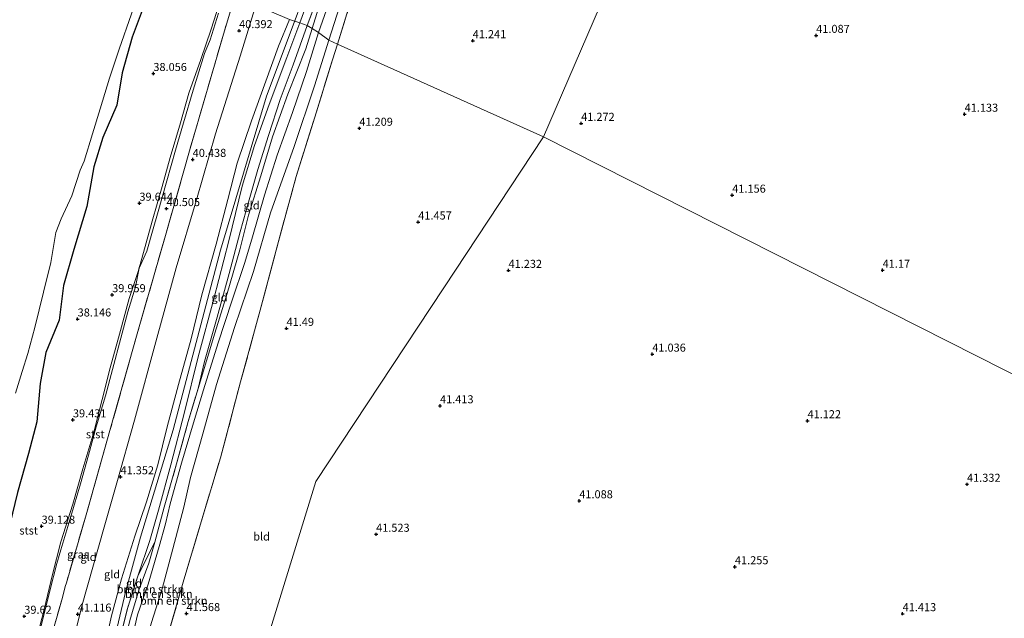
# Model space of a CAD drawing. Units: metres. Extents: x 177057 to 180010, y 324999 to 331253.
# Drawn here: x 178961 to 179267, y 325687 to 325873 of the extents above; entities that cross this region are included whole.
import ezdxf
from ezdxf.enums import TextEntityAlignment as Align

# ---------------------------------------------------------------- set-up
doc = ezdxf.new("R2010")
doc.units = ezdxf.units.M
doc.linetypes.add('IE-TERREINAFSCHEIDING', pattern=[10, 8, -2])
doc.layers.get('0').update_dxf_attribs({"lineweight": 25})
for name, color, linetype, lineweight in [('B-ME-GR-BOMENSTRUIKEN-GV-B6', 93, 'Continuous', 18), ('B-ME-GW-HOOGTEPUNT-S-B1', 10, 'Continuous', 25), ('B-ME-GW-KRUINLIJN-L-B1', 93, 'Continuous', 18), ('B-ME-GW-TEENLIJN-L-B1', 93, 'Continuous', 18), ('B-ME-IE-GRASLAND-GV-B6', 93, 'Continuous', 18), ('B-ME-IE-GRONDWERKLIJN-GROND_INGERICHT-GV-B6', 253, 'Continuous', 18), ('B-ME-IE-HULPGEOMETRIE-L-B1', 53, 'Continuous', 18), ('B-ME-IE-TERREINAFSCHEIDING-DOORGANG-L-B1', 8, 'IE-TERREINAFSCHEIDING-KUNSTMATIG-OPEN', 18), ('B-ME-IE-TERREINAFSCHEIDING-RASTERHEKWERK-L-B1', 8, 'IE-TERREINAFSCHEIDING', 18), ('B-ME-OB-BEKLEDING-GV-B6', 253, 'Continuous', 18), ('B-ME-OB-WATERLIJN-L-B1', 133, 'OB-WATERLIJN', 18), ('B-ME-OG-BREUK-L-B1', 10, 'Continuous', 25), ('B-ME-OG-WATER-GV-B6', 153, 'Continuous', 18)]:
    doc.layers.add(name, color=color, linetype=linetype, lineweight=lineweight)
doc.styles.add('NLCS-ISO', font='NLCS-ISO.TTF')
doc.linetypes.add('IE-TERREINAFSCHEIDING-KUNSTMATIG-OPEN', pattern='A,7,-1.5,[67,NLCS.SHX,S=0.75,R=0,X=0,Y=0],-1.5', length=10)
doc.linetypes.add('OB-WATERLIJN', pattern='A,10,[32,NLCS.SHX,S=2,R=0,X=0,Y=0],-12', length=22)

# ---------------------------------------------------------------- blocks, each defined once
blk = doc.blocks.new('hoogtepunt')
for p, q in [((-0.5, 0), (0.5, 0)), ((0, 0.5), (0, -0.5))]:
    blk.add_line(p, q)

msp = doc.modelspace()

# ---------------------------------------------------------------- linework, layer by layer
at = {"layer": 'B-ME-GR-BOMENSTRUIKEN-GV-B6'}
for points in [[(179103.1, 325995.48, 41.73), (179100.54, 325988.56, 41.67), (179093.14, 325967.95, 41.6), (179086.5, 325948.79, 41.57), (179082.58, 325938.05, 41.57), (179076.45, 325918.56, 41.55), (179070.44, 325899.35, 41.48), (179064.03, 325878.73, 41.28), (179059.84, 325865.29, 41.16), (179057.18, 325866.49, 41.02), (179061.34, 325879.61, 41.05), (179066.33, 325894.39, 41.12), (179069.98, 325905.75, 41.25), (179073.06, 325916.84, 41.34), (179076.26, 325929.97, 41.44), (179080.28, 325943.96, 41.45), (179084.26, 325956.05, 41.47), (179089.12, 325968.65, 41.52), (179093.46, 325980.34, 41.54), (179096.35, 325988.23, 41.38), (179098.44, 325997.8, 41.7), (179098.46, 326001.56, 42.02), (179100.26, 326002.31, 41.9), (179103.1, 325995.48, 41.73)], [(179053.93, 325868.88, 42.77), (179051.96, 325870.19, 42.89), (179056.47, 325884.59, 42.98)], [(179060.13, 325886.58, 42.97), (179053.93, 325868.88, 42.77)], [(179057.18, 325866.49, 41.02), (179053.93, 325868.88, 42.77), (179060.13, 325886.58, 42.97)], [(179061.34, 325879.61, 41.05), (179057.18, 325866.49, 41.02)], [(179051.96, 325870.19, 42.89), (179053.93, 325868.88, 42.77), (179050.21, 325856.84, 42.8), (179045.9, 325844.05, 42.84), (179041.07, 325830.77, 42.69), (179037.13, 325818.4, 42.7), (179033.48, 325805.44, 42.9), (179031.02, 325797.44, 42.97), (179027.06, 325785.45, 43.02), (179022.72, 325772.53, 43.07), (179018.21, 325757.93, 43.11), (179015.07, 325747.72, 43.12), (179011.37, 325735.13, 43.18), (179007.9, 325722.52, 43.25), (179006.36, 325716.31, 43.15), (179004.39, 325709.34, 43.15), (179000.97, 325697.65, 43.08), (178997.74, 325688.07, 43.06), (178994.57, 325674.48, 43.14)], [(178995.35, 325686.28, 43.25), (178998.13, 325695.7, 43.21), (179001.19, 325704.17, 43.16), (179003.06, 325710.67, 43.25), (179006, 325721.49, 43.4), (179009.85, 325735, 43.48), (179013.46, 325748.07, 43.45), (179016.53, 325758.41, 43.44), (179021.78, 325775.57, 43.3), (179025.59, 325787.82, 43.12), (179029.49, 325801.42, 43.05), (179032.19, 325812.16, 42.86), (179036.01, 325824.43, 42.7), (179039.69, 325836.56, 42.77), (179044.38, 325849.8, 42.85), (179049.96, 325863.85, 42.9), (179051.96, 325870.19, 42.89)], [(178994.57, 325674.48, 43.14), (178997.74, 325688.07, 43.06), (179000.97, 325697.65, 43.08), (179004.39, 325709.34, 43.15), (179006.36, 325716.31, 43.15), (179007.9, 325722.52, 43.25), (179011.37, 325735.13, 43.18), (179015.07, 325747.72, 43.12), (179018.21, 325757.93, 43.11), (179022.72, 325772.53, 43.07), (179027.06, 325785.45, 43.02), (179031.02, 325797.44, 42.97), (179033.48, 325805.44, 42.9), (179037.13, 325818.4, 42.7), (179041.07, 325830.77, 42.69), (179045.9, 325844.05, 42.84), (179050.21, 325856.84, 42.8), (179053.93, 325868.88, 42.77)], [(179053.93, 325868.88, 42.77), (179057.18, 325866.49, 41.02), (179052.73, 325852.32, 41.3), (179046.43, 325833.52, 41.4), (179038.99, 325812.88, 41.44), (179033.79, 325794.68, 41.46), (179027.89, 325777.3, 41.51), (179022.25, 325759.65, 41.57), (179017.98, 325744.24, 41.55), (179014.2, 325730.77, 41.52), (179012.1, 325721.55, 41.56), (179008.7, 325708.53, 41.45), (179005.33, 325696.19, 41.43), (179002, 325685.73, 41.48)], [(179002, 325685.73, 41.48), (179005.33, 325696.19, 41.43), (179008.7, 325708.53, 41.45), (179012.1, 325721.55, 41.56), (179014.2, 325730.77, 41.52), (179017.98, 325744.24, 41.55), (179022.25, 325759.65, 41.57), (179027.89, 325777.3, 41.51), (179033.79, 325794.68, 41.46), (179038.99, 325812.88, 41.44), (179046.43, 325833.52, 41.4), (179052.73, 325852.32, 41.3), (179057.18, 325866.49, 41.02)], [(179057.18, 325866.49, 41.02), (179059.84, 325865.29, 41.16), (179058.32, 325860.39, 41.12), (179052.77, 325842.6, 41.05), (179047, 325824.24, 41.17), (179041.23, 325802.87, 41.22), (179035.78, 325782.66, 41.36), (179029.75, 325760.42, 41.47), (179023.45, 325736.84, 41.49), (179017.83, 325717.98, 41.48), (179011.92, 325698.27, 41.5), (179004.68, 325673.2, 41.41)], [(178990.52, 325673.73, 43.79), (178994.56, 325690.07, 43.73), (178997.93, 325700.38, 43.77), (179003.06, 325710.67, 43.25), (179001.19, 325704.17, 43.16), (178998.13, 325695.7, 43.21), (178995.35, 325686.28, 43.25)]]:
    msp.add_polyline3d(points, dxfattribs=at)
at = {"layer": 'B-ME-GW-KRUINLIJN-L-B1'}
for points in [[(179037.78, 325849.11, 43.59), (179046.97, 325873.67, 43.48), (179053.8, 325892.44, 43.56), (179058.47, 325905.7, 43.49), (179062.45, 325922.72, 43.49), (179065.51, 325939.29, 43.33), (179067.71, 325953.32, 43.23), (179071.22, 325966.85, 43.28), (179075.71, 325978.22, 43.25), (179083.67, 326002.49, 43.25), (179090.95, 326023.94, 43.29), (179099.57, 326049.85, 43.15), (179106.21, 326068.89, 43.22), (179111.71, 326084.84, 43.31), (179114.44, 326094.78, 43.4)], [(179115.84, 326090.54, 43.22), (179111.97, 326079.15, 43.11), (179106.49, 326063.71, 43.03), (179100.21, 326044.78, 43.15), (179092.29, 326021.42, 43.17), (179085.72, 326001.89, 43.22), (179080.08, 325985.02, 43.24), (179075.22, 325971.09, 43.08), (179072.06, 325962.72, 43.29), (179069.85, 325955.01, 43.26), (179068.3, 325945.75, 43.21), (179066.68, 325935.47, 43.31), (179065.14, 325924.34, 43.4), (179061.84, 325910.81, 43.4), (179058.44, 325899.35, 43.48), (179053.57, 325886.64, 43.45), (179048.16, 325871.88, 43.41)], [(179070.44, 325919.81, 42.81), (179067.32, 325907.82, 42.9), (179064.24, 325898.69, 42.95), (179060.13, 325886.58, 42.97), (179053.93, 325868.88, 42.77)], [(179023.84, 325880.11, 40.09), (179020.55, 325869.9, 40.15), (179017.42, 325860.51, 40.14), (179013.64, 325850.11, 40.19), (179011.02, 325840.87, 40.31), (179007.84, 325830.12, 40.39), (179005.39, 325821.12, 40.47), (179002.27, 325810.31, 40.53), (178998.52, 325796.82, 40.73), (178998.36, 325796.25, 40.74), (178997.86, 325794.68, 40.76), (178995.13, 325786.26, 40.89), (178992.12, 325775.26, 40.85), (178989.24, 325764.74, 40.83), (178986.72, 325754.96, 40.74), (178984.11, 325744.84, 40.69), (178980.68, 325733.42, 40.6), (178977.57, 325722.43, 40.56), (178973.91, 325710.79, 40.47), (178971.27, 325700.56, 40.48), (178968.67, 325689.77, 40.48), (178966, 325679.36, 40.53)], [(178987.07, 325676.13, 43.57), (178989.65, 325687.72, 43.6), (178992.78, 325699.24, 43.58), (178996.9, 325712.49, 43.68), (179000.51, 325723.17, 43.62), (179004.07, 325734.64, 43.85), (179006.96, 325746.44, 43.87), (179010.41, 325759.65, 43.81), (179014.4, 325773.83, 43.92), (179017.66, 325787.43, 43.88), (179022.16, 325803.2, 43.82), (179025.75, 325817.04, 43.74), (179028.62, 325828.32, 43.7), (179033.11, 325841.47, 43.73), (179037.53, 325853.76, 43.65), (179041.49, 325864.63, 43.58), (179044.95, 325872.97, 43.43)], [(179048.16, 325871.88, 43.41), (179044.13, 325861.19, 43.54), (179038.59, 325846.59, 43.56), (179034.05, 325833.83, 43.68), (179030.21, 325821.22, 43.68), (179026.11, 325804.26, 43.78), (179021.46, 325786.16, 43.81), (179016.53, 325768.22, 43.84), (179012.32, 325751.01, 43.77), (179008.01, 325734.69, 43.89), (179004.19, 325720.61, 43.86), (179001.53, 325711.18, 43.86), (178997.93, 325700.38, 43.77)], [(179053.93, 325868.88, 42.77), (179050.21, 325856.84, 42.8), (179045.9, 325844.05, 42.84), (179041.07, 325830.77, 42.69), (179037.13, 325818.4, 42.7), (179033.48, 325805.44, 42.9), (179031.02, 325797.44, 42.97), (179027.06, 325785.45, 43.02), (179022.72, 325772.53, 43.07), (179018.21, 325757.93, 43.11), (179015.07, 325747.72, 43.12), (179011.37, 325735.13, 43.18), (179007.9, 325722.52, 43.25), (179006.36, 325716.31, 43.15), (179004.39, 325709.34, 43.15)], [(179037.78, 325849.11, 43.59), (179023.44, 325801.34, 43.75), (179008.82, 325745.5, 43.88), (178998.64, 325712.15, 43.89), (178993.95, 325695.1, 43.66), (178980.09, 325636.28, 43.91), (178965.7, 325575.71, 43.88), (178952.81, 325525.11, 44.05)], [(179004.39, 325709.34, 43.15), (179000.97, 325697.65, 43.08), (178997.74, 325688.07, 43.06), (178994.57, 325674.48, 43.14)]]:
    msp.add_polyline3d(points, dxfattribs=at)
at = {"layer": 'B-ME-GW-TEENLIJN-L-B1'}
msp.add_line((179050.4, 325871.11, 42.82), (179053.75, 325879.9, 42.85), dxfattribs=at)
for points in [[(179057.18, 325866.49, 41.02), (179061.34, 325879.61, 41.05), (179066.33, 325894.39, 41.12), (179069.98, 325905.75, 41.25), (179073.06, 325916.84, 41.34), (179076.26, 325929.97, 41.44), (179080.28, 325943.96, 41.45), (179084.26, 325956.05, 41.47), (179089.12, 325968.65, 41.52), (179093.46, 325980.34, 41.54), (179096.35, 325988.23, 41.38), (179098.44, 325997.8, 41.7), (179098.46, 326001.56, 42.02)], [(179034.51, 325877.45, 41.07), (179029.6, 325861.6, 41.17), (179021.95, 325837.41, 41.36), (179016.02, 325816.99, 41.35), (179009.73, 325795.84, 41.3), (179003.75, 325774.01, 41.26), (178996.79, 325748.58, 41.25), (178991.3, 325729.09, 41.27), (178987.33, 325715.31, 41.22), (178980.52, 325691.16, 41.18), (178975.36, 325670.26, 41.17), (178970.06, 325650.42, 41.17), (178968.86, 325645.95, 41.41), (178963.25, 325624.54, 41.47), (178958.07, 325605.93, 41.45), (178953.57, 325585.36, 41.43), (178947.85, 325564.14, 41.34), (178943.75, 325550.65, 41.21), (178940.28, 325538.28, 41.04), (178938.15, 325529.88, 40.99)], [(179016.53, 325758.41, 43.44), (179018.49, 325766.75, 43.37), (179022.46, 325780.51, 43.29), (179026.21, 325794.09, 43.23), (179029.55, 325807.05, 43.13), (179032.38, 325816.97, 43.06), (179035.06, 325826.37, 42.97), (179038.41, 325836.88, 42.95), (179042.04, 325848.14, 42.92), (179046.08, 325858.92, 42.89), (179050.4, 325871.11, 42.82)], [(178959.69, 325519.34, 41.59), (178962.98, 325529.86, 41.55), (178966.85, 325544.53, 41.46), (178971.86, 325563.89, 41.41), (178976.37, 325582.95, 41.39), (178981.39, 325601.93, 41.45), (178986.25, 325622.71, 41.62), (178989.84, 325638.65, 41.67), (178994.12, 325656.01, 41.58), (178998.18, 325672.76, 41.56), (179002, 325685.73, 41.48), (179005.33, 325696.19, 41.43), (179008.7, 325708.53, 41.45), (179012.1, 325721.55, 41.56), (179014.2, 325730.77, 41.52), (179017.98, 325744.24, 41.55), (179022.25, 325759.65, 41.57), (179027.89, 325777.3, 41.51), (179033.79, 325794.68, 41.46), (179038.99, 325812.88, 41.44), (179046.43, 325833.52, 41.4), (179052.73, 325852.32, 41.3), (179057.18, 325866.49, 41.02)], [(178955.53, 325520.82, 43.41), (178958.4, 325533.1, 43.52), (178961.91, 325545.27, 43.47), (178965.15, 325557.65, 43.45), (178968.59, 325572.8, 43.44), (178971.68, 325587.26, 43.43), (178975.14, 325600.78, 43.47), (178979.44, 325616.29, 43.47), (178982.96, 325631.49, 43.51), (178986, 325645.44, 43.48), (178989.31, 325660.55, 43.37), (178992.59, 325675.37, 43.29), (178995.35, 325686.28, 43.25), (178998.13, 325695.7, 43.21), (179001.19, 325704.17, 43.16), (179003.06, 325710.67, 43.25)]]:
    msp.add_polyline3d(points, dxfattribs=at)
at = {"layer": 'B-ME-IE-GRASLAND-GV-B6'}
for points in [[(179028.05, 325880.55, 40.16), (179024.72, 325869.44, 40.23), (179013.86, 325832.19, 40.49), (179006.37, 325805.83, 40.71), (178997.82, 325776.1, 40.79), (178989.15, 325745.28, 40.69), (178981.76, 325719.13, 40.54), (178975.59, 325698.06, 40.68), (178975.25, 325696.89, 40.68), (178974.35, 325693.43, 40.61), (178970.16, 325678.61, 40.7)], [(178966.27, 325679.15, 40.48), (178968.5, 325687.54, 40.48), (178970.43, 325695.54, 40.52), (178972.67, 325703.97, 40.52), (178973.9, 325708.3, 40.49), (178976.99, 325718.62, 40.52), (178979.96, 325728.78, 40.59), (178982.51, 325737.69, 40.63), (178984.89, 325746.47, 40.7), (178987.75, 325756.12, 40.81), (178994.68, 325782.2, 40.93), (178997.09, 325789.89, 41), (178998.27, 325795.76, 40.86), (179000.55, 325801.04, 40.75), (179002.53, 325807.93, 40.59), (179003.92, 325812.58, 40.47), (179006.82, 325822.83, 40.47), (179009.48, 325832.33, 40.37), (179011.96, 325840.89, 40.27), (179015, 325850.97, 40.19), (179018.49, 325862.4, 40.16), (179020.27, 325866.59, 40.13), (179022.92, 325874.89, 40.1)]]:
    msp.add_polyline3d(points, dxfattribs=at)
at = {"layer": 'B-ME-IE-GRONDWERKLIJN-GROND_INGERICHT-GV-B6'}
for points in [[(179103.1, 325995.48, 41.73), (179108.29, 326008.35, 41.62), (179121.55, 326042.97, 41.59), (179133.28, 326072.66, 41.59), (179136.57, 326081, 41.42), (179149.51, 326075.11, 41.57), (179164.23, 326068.21, 41.59), (179183.8, 326059.2, 41.48), (179201.69, 326050.41, 41.45), (179213.72, 326044.71, 41.44), (179123.88, 325836.48, 41.39), (179059.84, 325865.29, 41.16), (179064.03, 325878.73, 41.28), (179070.44, 325899.35, 41.48), (179076.45, 325918.56, 41.55), (179082.58, 325938.05, 41.57), (179086.5, 325948.79, 41.57), (179093.14, 325967.95, 41.6), (179100.54, 325988.56, 41.67), (179103.1, 325995.48, 41.73)], [(179516.93, 326034.29, 41.34), (179500.83, 326002.58, 41.28), (179488.01, 325978.95, 41.26), (179475.74, 325955.84, 41.23), (179463.9, 325934.14, 41.37), (179463.45, 325933.32, 41.37), (179444.01, 325897.23, 41.3), (179426.37, 325864.48, 41.3), (179409.18, 325832.24, 41.34), (179395.39, 325806.92, 41.34), (179377, 325776.73, 41.37), (179359.86, 325744.86, 41.53), (179348.07, 325723.16, 41.51), (179123.88, 325836.48, 41.39), (179213.72, 326044.71, 41.44), (179229.26, 326037.2, 41.6), (179240.49, 326054.8, 41.55)], [(179050.4, 325871.11, 42.82), (179048.16, 325871.88, 43.41), (179053.57, 325886.64, 43.45), (179058.44, 325899.35, 43.48), (179061.84, 325910.81, 43.4), (179065.14, 325924.34, 43.4), (179066.68, 325935.47, 43.31), (179068.3, 325945.75, 43.21), (179069.85, 325955.01, 43.26), (179072.06, 325962.72, 43.29), (179075.22, 325971.09, 43.08), (179080.08, 325985.02, 43.24), (179085.72, 326001.89, 43.22), (179092.29, 326021.42, 43.17), (179100.21, 326044.78, 43.15)], [(179104.29, 326040.93, 42.01), (179098.35, 326024.58, 42.08), (179094.1, 326010.81, 42.07), (179090.02, 325998.6, 41.98), (179086.92, 325990.94, 41.97), (179083.72, 325981.99, 42.05), (179081.26, 325973.07, 41.85), (179078.97, 325966.39, 41.88), (179074.77, 325957.92, 42.52), (179071.95, 325950.96, 42.56), (179070.74, 325943.68, 42.7), (179070.25, 325940.85, 42.77), (179068.98, 325935.87, 42.87), (179068.72, 325933.53, 42.96), (179067.76, 325925.33, 42.97), (179066.28, 325918.79, 43.04), (179063.5, 325910, 43.08), (179060.95, 325900.43, 43.08), (179057.67, 325891.35, 42.91), (179053.75, 325879.9, 42.85), (179050.4, 325871.11, 42.82)], [(179051.96, 325870.19, 42.89), (179050.4, 325871.11, 42.82), (179053.75, 325879.9, 42.85), (179057.67, 325891.35, 42.91), (179060.95, 325900.43, 43.08), (179063.5, 325910, 43.08), (179066.28, 325918.79, 43.04), (179067.76, 325925.33, 42.97), (179068.72, 325933.53, 42.96), (179068.98, 325935.87, 42.87), (179070.25, 325940.85, 42.77), (179070.02, 325938.19, 42.96), (179069.65, 325930.55, 43.01), (179068.95, 325924.59, 42.91), (179065.98, 325914.33, 43.05), (179062.14, 325901.84, 43.19), (179056.47, 325884.59, 42.98), (179051.96, 325870.19, 42.89)], [(179053.57, 325886.64, 43.45), (179048.16, 325871.88, 43.41), (179044.95, 325872.97, 43.43)], [(178970.16, 325678.61, 40.7), (178974.35, 325693.43, 40.61), (178975.25, 325696.89, 40.68), (178975.59, 325698.06, 40.68), (178981.76, 325719.13, 40.54), (178989.15, 325745.28, 40.69), (178997.82, 325776.1, 40.79), (179006.37, 325805.83, 40.71), (179013.86, 325832.19, 40.49), (179024.72, 325869.44, 40.23), (179028.05, 325880.55, 40.16), (179034.51, 325877.45, 41.07), (179029.6, 325861.6, 41.17), (179021.95, 325837.41, 41.36), (179016.02, 325816.99, 41.35), (179009.73, 325795.84, 41.3), (179003.75, 325774.01, 41.26)], [(178975.36, 325670.26, 41.17), (178980.52, 325691.16, 41.18), (178987.33, 325715.31, 41.22), (178991.3, 325729.09, 41.27), (178996.79, 325748.58, 41.25), (179003.75, 325774.01, 41.26), (179009.73, 325795.84, 41.3), (179016.02, 325816.99, 41.35), (179021.95, 325837.41, 41.36), (179029.6, 325861.6, 41.17), (179034.51, 325877.45, 41.07)], [(179044.95, 325872.97, 43.43), (179041.49, 325864.63, 43.58), (179037.53, 325853.76, 43.65), (179033.11, 325841.47, 43.73), (179028.62, 325828.32, 43.7), (179025.75, 325817.04, 43.74), (179022.16, 325803.2, 43.82), (179017.66, 325787.43, 43.88), (179014.4, 325773.83, 43.92), (179010.41, 325759.65, 43.81), (179006.96, 325746.44, 43.87), (179004.07, 325734.64, 43.85), (179000.51, 325723.17, 43.62), (178996.9, 325712.49, 43.68), (178992.78, 325699.24, 43.58), (178989.65, 325687.72, 43.6), (178987.07, 325676.13, 43.57)], [(178987.07, 325676.13, 43.57), (178989.65, 325687.72, 43.6), (178992.78, 325699.24, 43.58), (178996.9, 325712.49, 43.68), (179000.51, 325723.17, 43.62), (179004.07, 325734.64, 43.85), (179006.96, 325746.44, 43.87), (179010.41, 325759.65, 43.81), (179014.4, 325773.83, 43.92), (179017.66, 325787.43, 43.88), (179022.16, 325803.2, 43.82), (179025.75, 325817.04, 43.74), (179028.62, 325828.32, 43.7), (179033.11, 325841.47, 43.73), (179037.53, 325853.76, 43.65), (179041.49, 325864.63, 43.58), (179044.95, 325872.97, 43.43), (179048.16, 325871.88, 43.41), (179044.13, 325861.19, 43.54), (179038.59, 325846.59, 43.56), (179034.05, 325833.83, 43.68), (179030.21, 325821.22, 43.68), (179026.11, 325804.26, 43.78), (179021.46, 325786.16, 43.81), (179016.53, 325768.22, 43.84), (179012.32, 325751.01, 43.77), (179008.01, 325734.69, 43.89), (179004.19, 325720.61, 43.86), (179001.53, 325711.18, 43.86), (178997.93, 325700.38, 43.77), (178994.56, 325690.07, 43.73), (178990.52, 325673.73, 43.79)], [(178997.93, 325700.38, 43.77), (179001.53, 325711.18, 43.86), (179004.19, 325720.61, 43.86), (179008.01, 325734.69, 43.89), (179012.32, 325751.01, 43.77), (179016.53, 325768.22, 43.84), (179021.46, 325786.16, 43.81), (179026.11, 325804.26, 43.78), (179030.21, 325821.22, 43.68), (179034.05, 325833.83, 43.68), (179038.59, 325846.59, 43.56), (179044.13, 325861.19, 43.54), (179048.16, 325871.88, 43.41), (179050.4, 325871.11, 42.82), (179046.08, 325858.92, 42.89), (179042.04, 325848.14, 42.92), (179038.41, 325836.88, 42.95), (179035.06, 325826.37, 42.97), (179032.38, 325816.97, 43.06), (179029.55, 325807.05, 43.13), (179026.21, 325794.09, 43.23), (179022.46, 325780.51, 43.29), (179018.49, 325766.75, 43.37), (179016.53, 325758.41, 43.44), (179013.46, 325748.07, 43.45), (179009.85, 325735, 43.48), (179006, 325721.49, 43.4), (179003.06, 325710.67, 43.25), (178997.93, 325700.38, 43.77)], [(179050.4, 325871.11, 42.82), (179051.96, 325870.19, 42.89), (179049.96, 325863.85, 42.9), (179044.38, 325849.8, 42.85), (179039.69, 325836.56, 42.77), (179036.01, 325824.43, 42.7), (179032.19, 325812.16, 42.86), (179029.49, 325801.42, 43.05), (179025.59, 325787.82, 43.12), (179021.78, 325775.57, 43.3), (179016.53, 325758.41, 43.44), (179018.49, 325766.75, 43.37), (179022.46, 325780.51, 43.29), (179026.21, 325794.09, 43.23), (179029.55, 325807.05, 43.13), (179032.38, 325816.97, 43.06), (179035.06, 325826.37, 42.97), (179038.41, 325836.88, 42.95), (179042.04, 325848.14, 42.92), (179046.08, 325858.92, 42.89), (179050.4, 325871.11, 42.82)], [(179004.68, 325673.2, 41.41), (179011.92, 325698.27, 41.5), (179017.83, 325717.98, 41.48), (179023.45, 325736.84, 41.49), (179029.75, 325760.42, 41.47), (179035.78, 325782.66, 41.36), (179041.23, 325802.87, 41.22), (179047, 325824.24, 41.17), (179052.77, 325842.6, 41.05), (179058.32, 325860.39, 41.12), (179059.84, 325865.29, 41.16)], [(179059.84, 325865.29, 41.16), (179123.88, 325836.48, 41.39), (179092.9, 325789.62, 41.42), (179053.16, 325729.5, 41.36), (179027.79, 325647.38, 41.56)], [(179027.79, 325647.38, 41.56), (179053.16, 325729.5, 41.36), (179092.9, 325789.62, 41.42), (179123.88, 325836.48, 41.39), (179348.07, 325723.16, 41.51)], [(179003.75, 325774.01, 41.26), (178996.79, 325748.58, 41.25), (178991.3, 325729.09, 41.27), (178987.33, 325715.31, 41.22), (178980.52, 325691.16, 41.18), (178975.36, 325670.26, 41.17)]]:
    msp.add_polyline3d(points, dxfattribs=at)
at = {"layer": 'B-ME-IE-HULPGEOMETRIE-L-B1'}
for points in [[(179123.88, 325836.48, 41.39), (179213.72, 326044.71, 41.44), (179214.14, 326045.3, 41.49), (179262.62, 326157.63, 41.6), (179263.5, 326159.64, 41.57), (179264.59, 326162.1, 41.57), (179265, 326162.81, 41.54), (179266.65, 326168.02, 41.43)], [(179123.88, 325836.48, 41.39), (179059.84, 325865.29, 41.16), (179057.18, 325866.49, 41.02), (179053.93, 325868.88, 42.77), (179051.96, 325870.19, 42.89), (179050.4, 325871.11, 42.82), (179048.16, 325871.88, 43.41), (179044.95, 325872.97, 43.43), (179034.51, 325877.45, 41.07), (179028.05, 325880.55, 40.16), (179024.67, 325882.17, 40.04), (179024.45, 325882.27, 40.08), (179002.67, 325892.7, 35.71), (178995.2, 325896.28, 34.85), (178839.96, 325970.6, 35.46), (178837.74, 325972.22, 36.72), (178832.83, 325967.51, 38.72), (178830.24, 325966.03, 40.09), (178820.64, 325969.91, 41.55), (178819.68, 325970.21, 42.3), (178813.89, 325971.63, 42), (178805.43, 325979.5, 41.19)], [(178963.21, 325518.78, 41.39), (178975.3, 325541.84, 41.52), (179023.72, 325634.2, 41.51), (179027.79, 325647.38, 41.56), (179053.16, 325729.5, 41.36), (179092.9, 325789.62, 41.42), (179123.88, 325836.48, 41.39)], [(179547.97, 325623.46, 42.11), (179354.75, 325720.24, 41.6), (179353.29, 325720.15, 41.69), (179350.65, 325721.43, 41.69), (179348.07, 325723.16, 41.51), (179123.88, 325836.48, 41.39)]]:
    msp.add_polyline3d(points, dxfattribs=at)
at = {"layer": 'B-ME-IE-TERREINAFSCHEIDING-DOORGANG-L-B1'}
msp.add_line((178975.59, 325698.06, 40.68), (178975.25, 325696.89, 40.68), dxfattribs=at)
at = {"layer": 'B-ME-IE-TERREINAFSCHEIDING-RASTERHEKWERK-L-B1'}
msp.add_line((178997.93, 325700.38, 43.77), (179003.06, 325710.67, 43.25), dxfattribs=at)
for points in [[(179059.84, 325865.29, 41.16), (179064.03, 325878.73, 41.28), (179070.44, 325899.35, 41.48), (179076.45, 325918.56, 41.55), (179082.58, 325938.05, 41.57)], [(179028.05, 325880.55, 40.16), (179024.72, 325869.44, 40.23), (179013.86, 325832.19, 40.49), (179006.37, 325805.83, 40.71), (178997.82, 325776.1, 40.79), (178989.15, 325745.28, 40.69), (178981.76, 325719.13, 40.54), (178975.59, 325698.06, 40.68)], [(178975.3, 325541.84, 41.52), (178975.72, 325543.39, 41.53), (178979.4, 325557.98, 41.53), (178982.87, 325572.25, 41.67), (178984.92, 325581.12, 41.68), (178986.24, 325586.85, 41.7), (178989.81, 325603.5, 41.74), (178994.27, 325624.82, 41.71), (178999.33, 325648.43, 41.72), (179004.68, 325673.2, 41.41), (179011.92, 325698.27, 41.5), (179017.83, 325717.98, 41.48), (179023.45, 325736.84, 41.49), (179029.75, 325760.42, 41.47), (179035.78, 325782.66, 41.36), (179041.23, 325802.87, 41.22), (179047, 325824.24, 41.17), (179052.77, 325842.6, 41.05), (179058.32, 325860.39, 41.12), (179059.84, 325865.29, 41.16)], [(179003.06, 325710.67, 43.25), (179006, 325721.49, 43.4), (179009.85, 325735, 43.48), (179013.46, 325748.07, 43.45), (179016.53, 325758.41, 43.44)], [(178997.93, 325700.38, 43.77), (178994.56, 325690.07, 43.73), (178990.52, 325673.73, 43.79), (178987.01, 325657.9, 43.8), (178983.37, 325641.78, 43.92), (178979.71, 325625.75, 44.05), (178975.13, 325606.23, 44.02), (178970.49, 325588.08, 44.01), (178965.66, 325567.08, 43.99), (178961.62, 325550.23, 44.24), (178957.78, 325535.92, 44.2), (178953.71, 325521.49, 44.15)], [(178934.64, 325531.51, 40.51), (178938.63, 325548.21, 40.58), (178946.11, 325579.35, 40.79), (178951.85, 325603.41, 41.05), (178957.41, 325626.51, 40.95), (178960.99, 325641.91, 40.99), (178967.32, 325667.76, 40.69), (178970.16, 325678.61, 40.7), (178974.35, 325693.43, 40.61), (178975.25, 325696.89, 40.68)]]:
    msp.add_polyline3d(points, dxfattribs=at)
at = {"layer": 'B-ME-OB-BEKLEDING-GV-B6'}
for points in [[(179023.84, 325880.11, 40.09), (179020.55, 325869.9, 40.15), (179017.42, 325860.51, 40.14), (179013.64, 325850.11, 40.19), (179011.02, 325840.87, 40.31), (179007.84, 325830.12, 40.39)], [(179007.84, 325830.12, 40.39), (179011.02, 325840.87, 40.31), (179013.64, 325850.11, 40.19), (179017.42, 325860.51, 40.14), (179020.55, 325869.9, 40.15), (179023.84, 325880.11, 40.09)], [(178959.78, 325756.95, 35.71), (178961.91, 325763.69, 35.71), (178963.59, 325769.22, 35.71), (178965.79, 325777.35, 35.71), (178968.52, 325788.32, 35.71), (178970.73, 325797.47, 35.71), (178972.37, 325806.83, 35.71), (178974, 325811.01, 35.71), (178977.32, 325818.21, 35.71), (178979.84, 325826.13, 35.71), (178981.1, 325828.97, 35.71), (178983.69, 325837.44, 35.71), (178986.12, 325845.23, 35.71), (178989.04, 325854.71, 35.71), (178992.03, 325863.71, 35.71), (178995.84, 325874.7, 35.71)], [(179022.92, 325874.89, 40.1), (179020.27, 325866.59, 40.13), (179018.49, 325862.4, 40.16), (179015, 325850.97, 40.19), (179011.96, 325840.89, 40.27), (179009.48, 325832.33, 40.37), (179006.82, 325822.83, 40.47), (179003.92, 325812.58, 40.47), (179002.53, 325807.93, 40.59), (179000.55, 325801.04, 40.75), (178998.27, 325795.76, 40.86), (178997.09, 325789.89, 41), (178994.68, 325782.2, 40.93), (178987.75, 325756.12, 40.81), (178984.89, 325746.47, 40.7), (178982.51, 325737.69, 40.63), (178979.96, 325728.78, 40.59), (178976.99, 325718.62, 40.52), (178973.9, 325708.3, 40.49), (178972.67, 325703.97, 40.52), (178970.43, 325695.54, 40.52), (178968.5, 325687.54, 40.48), (178966.27, 325679.15, 40.48)], [(179007.84, 325830.12, 40.39), (179005.39, 325821.12, 40.47), (179002.27, 325810.31, 40.53), (178998.52, 325796.82, 40.73), (178998.36, 325796.25, 40.74), (178997.86, 325794.68, 40.76), (178995.13, 325786.26, 40.89), (178992.12, 325775.26, 40.85), (178989.24, 325764.74, 40.83), (178986.72, 325754.96, 40.74), (178984.11, 325744.84, 40.69), (178980.68, 325733.42, 40.6), (178977.57, 325722.43, 40.56), (178973.91, 325710.79, 40.47), (178971.27, 325700.56, 40.48), (178968.67, 325689.77, 40.48), (178966, 325679.36, 40.53)], [(178966, 325679.36, 40.53), (178968.67, 325689.77, 40.48), (178971.27, 325700.56, 40.48), (178973.91, 325710.79, 40.47), (178977.57, 325722.43, 40.56), (178980.68, 325733.42, 40.6), (178984.11, 325744.84, 40.69), (178986.72, 325754.96, 40.74), (178989.24, 325764.74, 40.83), (178992.12, 325775.26, 40.85), (178995.13, 325786.26, 40.89), (178997.86, 325794.68, 40.76), (178998.36, 325796.25, 40.74), (178998.52, 325796.82, 40.73), (179002.27, 325810.31, 40.53), (179005.39, 325821.12, 40.47), (179007.84, 325830.12, 40.39)]]:
    msp.add_polyline3d(points, dxfattribs=at)
at = {"layer": 'B-ME-OB-WATERLIJN-L-B1'}
msp.add_polyline3d([(178959.78, 325756.95, 35.71), (178961.91, 325763.69, 35.71), (178963.59, 325769.22, 35.71), (178965.79, 325777.35, 35.71), (178968.52, 325788.32, 35.71), (178970.73, 325797.47, 35.71), (178972.37, 325806.83, 35.71), (178974, 325811.01, 35.71), (178977.32, 325818.21, 35.71), (178979.84, 325826.13, 35.71), (178981.1, 325828.97, 35.71), (178983.69, 325837.44, 35.71), (178986.12, 325845.23, 35.71), (178989.04, 325854.71, 35.71), (178992.03, 325863.71, 35.71), (178995.84, 325874.7, 35.71), (178998.23, 325881.55, 35.71), (179000.54, 325888.16, 35.71), (179002.67, 325892.7, 35.71)], dxfattribs=at)
at = {"layer": 'B-ME-OG-BREUK-L-B1'}
msp.add_polyline3d([(179005.76, 325891.22, 36.24), (179004.02, 325887.06, 36.22), (178999.45, 325876.58, 36.2), (178996.09, 325867.45, 36.15), (178992.95, 325856.43, 36.28), (178991.23, 325846.38, 36.46), (178986.89, 325836.32, 36.2), (178984.13, 325827.23, 36.21), (178981.96, 325814.87, 36.57), (178977.97, 325801.51, 36.84), (178974.71, 325790.34, 36.71), (178973.37, 325779.61, 36.97), (178969.27, 325769.58, 36.64), (178967.45, 325759.87, 36.75), (178966.4, 325748.02, 37.18), (178963.83, 325738.22, 37.05), (178960.38, 325726.02, 36.92), (178958.02, 325716.23, 37.01), (178954.75, 325704.39, 36.94), (178952.08, 325694.14, 36.93), (178949.47, 325683.49, 36.98)], dxfattribs=at)
at = {"layer": 'B-ME-OG-WATER-GV-B6'}
msp.add_polyline3d([(178839.96, 325970.6, 35.46), (178995.2, 325896.28, 34.85), (179002.67, 325892.7, 35.71), (179000.54, 325888.16, 35.71), (178998.23, 325881.55, 35.71), (178995.84, 325874.7, 35.71), (178992.03, 325863.71, 35.71), (178989.04, 325854.71, 35.71), (178986.12, 325845.23, 35.71), (178983.69, 325837.44, 35.71), (178981.1, 325828.97, 35.71), (178979.84, 325826.13, 35.71), (178977.32, 325818.21, 35.71), (178974, 325811.01, 35.71), (178972.37, 325806.83, 35.71), (178970.73, 325797.47, 35.71), (178968.52, 325788.32, 35.71), (178965.79, 325777.35, 35.71), (178963.59, 325769.22, 35.71), (178961.91, 325763.69, 35.71), (178959.78, 325756.95, 35.71)], dxfattribs=at)

# ---------------------------------------------------------------- block references
at = {"layer": 'B-ME-GW-HOOGTEPUNT-S-B1', "rotation": 90}
for p in [(179029.28, 325869.48, 40.39), (179029.28, 325869.48, 40.39), (179101.86, 325866.36, 41.24), (179101.86, 325866.36, 41.24), (179208.58, 325868.01, 41.09), (179208.58, 325868.01, 41.09), (179002.63, 325856.17, 38.06), (179002.63, 325856.17, 38.06), (179254.7, 325843.53, 41.13), (179254.7, 325843.53, 41.13), (179066.63, 325839.16, 41.21), (179066.63, 325839.16, 41.21), (179135.55, 325840.7, 41.27), (179135.55, 325840.7, 41.27), (179014.86, 325829.5, 40.44), (179014.86, 325829.5, 40.44), (179182.49, 325818.39, 41.16), (179182.49, 325818.39, 41.16), (178998.3, 325815.89, 39.64), (178998.3, 325815.89, 39.64), (179006.72, 325814.22, 40.5), (179006.72, 325814.22, 40.5), (179084.93, 325810.05, 41.46), (179084.93, 325810.05, 41.46), (179229.22, 325795.09, 41.17), (179229.22, 325795.09, 41.17), (179112.98, 325795.04, 41.23), (179112.98, 325795.04, 41.23), (178989.82, 325787.48, 39.96), (178989.82, 325787.48, 39.96), (178979.11, 325779.94, 38.15), (178979.11, 325779.94, 38.15), (179044.02, 325777.03, 41.49), (179044.02, 325777.03, 41.49), (179157.65, 325769.02, 41.04), (179157.65, 325769.02, 41.04), (179091.7, 325752.99, 41.41), (179091.7, 325752.99, 41.41), (178977.64, 325748.62, 39.43), (178977.64, 325748.62, 39.43), (179205.88, 325748.35, 41.12), (179205.88, 325748.35, 41.12), (178992.42, 325730.94, 41.35), (178992.42, 325730.94, 41.35), (179255.44, 325728.61, 41.33), (179255.44, 325728.61, 41.33), (179134.97, 325723.49, 41.09), (179134.97, 325723.49, 41.09), (178967.91, 325715.6, 39.13), (178967.91, 325715.6, 39.13), (179071.84, 325713.09, 41.52), (179071.84, 325713.09, 41.52), (179183.33, 325703, 41.25), (179183.33, 325703, 41.25), (178979.18, 325688.3, 41.12), (178979.18, 325688.3, 41.12), (179012.95, 325688.46, 41.57), (179012.95, 325688.46, 41.57), (179235.44, 325688.43, 41.41), (179235.44, 325688.43, 41.41), (178962.53, 325687.63, 39.62), (178962.53, 325687.63, 39.62)]:
    msp.add_blockref('hoogtepunt', p, dxfattribs=at)

# ---------------------------------------------------------------- texts
at = {"layer": 'B-ME-GR-BOMENSTRUIKEN-GV-B6', "ltscale": 0.2, "style": 'NLCS-ISO'}
for p in [(179001.74, 325696.04), (179004.32, 325694.59), (179008.95, 325692.46)]:
    msp.add_text('bmn en strkn', height=2.5, dxfattribs=at).set_placement(p, align=Align.MIDDLE_CENTER)
at = {"layer": 'B-ME-GW-HOOGTEPUNT-S-B1', "ltscale": 0.2, "style": 'NLCS-ISO'}
for s, p in [('40.392', (179029.28, 325869.48, 40.39)), ('40.392', (179029.28, 325869.48, 40.39)), ('41.241', (179101.86, 325866.36, 41.24)), ('41.241', (179101.86, 325866.36, 41.24)), ('41.087', (179208.58, 325868.01, 41.09)), ('41.087', (179208.58, 325868.01, 41.09)), ('38.056', (179002.63, 325856.17, 38.06)), ('38.056', (179002.63, 325856.17, 38.06)), ('41.133', (179254.7, 325843.53, 41.13)), ('41.133', (179254.7, 325843.53, 41.13)), ('41.209', (179066.63, 325839.16, 41.21)), ('41.209', (179066.63, 325839.16, 41.21)), ('41.272', (179135.55, 325840.7, 41.27)), ('41.272', (179135.55, 325840.7, 41.27)), ('40.438', (179014.86, 325829.5, 40.44)), ('40.438', (179014.86, 325829.5, 40.44)), ('41.156', (179182.49, 325818.39, 41.16)), ('41.156', (179182.49, 325818.39, 41.16)), ('39.644', (178998.3, 325815.89, 39.64)), ('39.644', (178998.3, 325815.89, 39.64)), ('40.505', (179006.72, 325814.22, 40.5)), ('40.505', (179006.72, 325814.22, 40.5)), ('41.457', (179084.93, 325810.05, 41.46)), ('41.457', (179084.93, 325810.05, 41.46)), ('41.232', (179112.98, 325795.04, 41.23)), ('41.232', (179112.98, 325795.04, 41.23)), ('41.17', (179229.22, 325795.09, 41.17)), ('41.17', (179229.22, 325795.09, 41.17)), ('39.959', (178989.82, 325787.48, 39.96)), ('39.959', (178989.82, 325787.48, 39.96)), ('38.146', (178979.11, 325779.94, 38.15)), ('38.146', (178979.11, 325779.94, 38.15)), ('41.49', (179044.02, 325777.03, 41.49)), ('41.49', (179044.02, 325777.03, 41.49)), ('41.036', (179157.65, 325769.02, 41.04)), ('41.036', (179157.65, 325769.02, 41.04)), ('41.413', (179091.7, 325752.99, 41.41)), ('41.413', (179091.7, 325752.99, 41.41)), ('39.431', (178977.64, 325748.62, 39.43)), ('39.431', (178977.64, 325748.62, 39.43)), ('41.122', (179205.88, 325748.35, 41.12)), ('41.122', (179205.88, 325748.35, 41.12)), ('41.352', (178992.42, 325730.94, 41.35)), ('41.352', (178992.42, 325730.94, 41.35)), ('41.332', (179255.44, 325728.61, 41.33)), ('41.332', (179255.44, 325728.61, 41.33)), ('41.088', (179134.97, 325723.49, 41.09)), ('41.088', (179134.97, 325723.49, 41.09)), ('39.128', (178967.91, 325715.6, 39.13)), ('39.128', (178967.91, 325715.6, 39.13)), ('41.523', (179071.84, 325713.09, 41.52)), ('41.523', (179071.84, 325713.09, 41.52)), ('41.255', (179183.33, 325703, 41.25)), ('41.255', (179183.33, 325703, 41.25)), ('41.116', (178979.18, 325688.3, 41.12)), ('41.116', (178979.18, 325688.3, 41.12)), ('41.568', (179012.95, 325688.46, 41.57)), ('41.568', (179012.95, 325688.46, 41.57)), ('41.413', (179235.44, 325688.43, 41.41)), ('41.413', (179235.44, 325688.43, 41.41)), ('39.62', (178962.53, 325687.63, 39.62)), ('39.62', (178962.53, 325687.63, 39.62))]:
    msp.add_text(s, height=2.5, dxfattribs=at).set_placement(p, align=Align.BOTTOM_LEFT)
at = {"layer": 'B-ME-IE-GRASLAND-GV-B6', "ltscale": 0.2, "style": 'NLCS-ISO'}
msp.add_text('gras', height=2.5, dxfattribs=at).set_placement((178979.23, 325706.84), align=Align.MIDDLE_CENTER)
at = {"layer": 'B-ME-IE-GRONDWERKLIJN-GROND_INGERICHT-GV-B6', "ltscale": 0.2, "style": 'NLCS-ISO'}
for s, p in [('gld', (179033.15, 325815.23)), ('gld', (179023.17, 325786.66)), ('bld', (179036.24, 325712.4)), ('gld', (178982.48, 325706.05)), ('gld', (178989.8, 325700.66)), ('gld', (178996.62, 325697.87))]:
    msp.add_text(s, height=2.5, dxfattribs=at).set_placement(p, align=Align.MIDDLE_CENTER)
at = {"layer": 'B-ME-OB-BEKLEDING-GV-B6', "ltscale": 0.2, "style": 'NLCS-ISO'}
for p in [(178984.57, 325744.15), (178963.89, 325714.26)]:
    msp.add_text('stst', height=2.5, dxfattribs=at).set_placement(p, align=Align.MIDDLE_CENTER)

doc.saveas('drawing.dxf')
